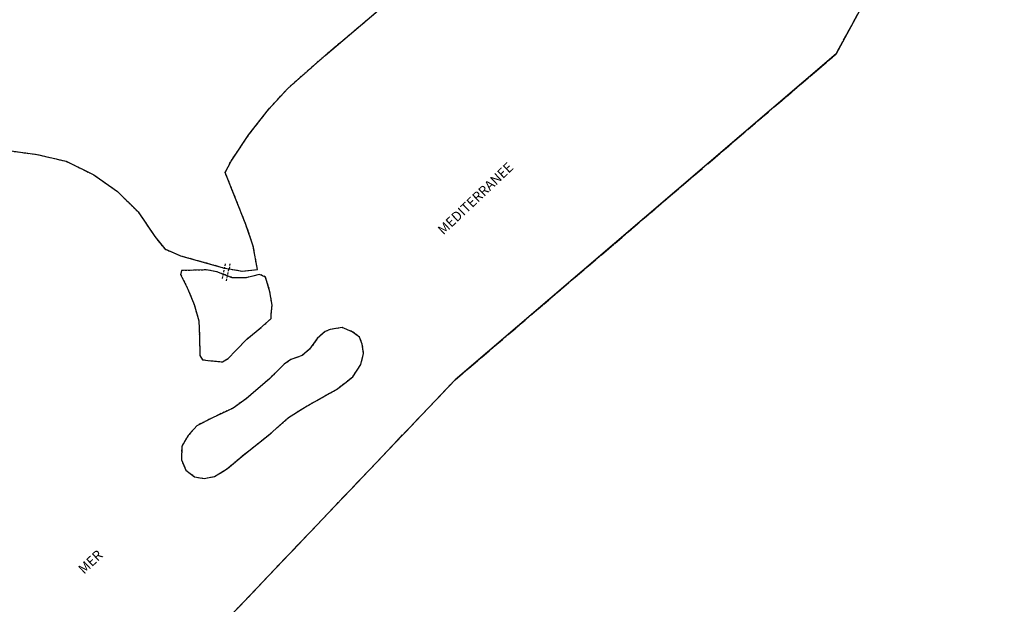
# Model space of a CAD drawing. Units: metres. Extents: x 1048227 to 1049891, y 6298689 to 6300246.
# Drawn here: x 1049587 to 1049891, y 6299839 to 6300019 of the extents above; entities that cross this region are included whole.
import ezdxf
from ezdxf.enums import TextEntityAlignment as Align

# ---------------------------------------------------------------- set-up
doc = ezdxf.new("R2010")
doc.units = ezdxf.units.M
for name, pattern in [('TOPO1', [1, 0.6, -0.4]), ('TOPO2', [2.4, 2, -0.4]), ('TOPO5', [5.4, 3, -1, 0.4, -1])]:
    doc.linetypes.add(name, pattern=pattern)
for name, color, linetype in [('ig_cad_detail_lineaire', 252, 'TOPO1'), ('ig_cad_divers_texte', 8, 'CONTINUOUS'), ('ig_cad_hydro', 140, 'CONTINUOUS'), ('ig_cad_limcom', 1, 'TOPO5'), ('ig_cad_section', 20, 'TOPO2')]:
    doc.layers.add(name, color=color, linetype=linetype)
doc.styles.add('Times New Roman', font='times.ttf')

msp = doc.modelspace()

# ---------------------------------------------------------------- linework, layer by layer
at = {"layer": 'ig_cad_detail_lineaire'}
for points in [[(1049652.15, 6299944.05), (1049651.97, 6299942.46), (1049656.02, 6299941.74), (1049660.71, 6299942.24), (1049659.42, 6299949.48), (1049657.12, 6299956.17), (1049650.77, 6299972.18), (1049652.56, 6299975.69), (1049658.08, 6299983.88), (1049664.17, 6299991.66), (1049670.04, 6299998.15), (1049681.57, 6300008.33), (1049697.95, 6300022.14)], [(1049584.68, 6299978.84), (1049592.79, 6299977.73), (1049601.71, 6299975.65), (1049610.24, 6299971.44), (1049617.5, 6299966.33), (1049623.9, 6299960.02), (1049629.07, 6299952.39), (1049632.14, 6299948.58), (1049636.98, 6299946.52), (1049650.59, 6299942.71)], [(1049649.92, 6299939.47), (1049650.92, 6299944.33)], [(1049637.28, 6299941.9), (1049636.99, 6299940.69), (1049639.25, 6299936.21)], [(1049639.25, 6299936.21), (1049641.19, 6299931.43), (1049642.62, 6299926.45), (1049642.79, 6299921.79), (1049642.96, 6299915.77), (1049643.78, 6299914.42), (1049646.48, 6299914.09), (1049649.89, 6299913.76), (1049651.67, 6299914.78), (1049654.06, 6299917.26), (1049657.39, 6299920.76), (1049661.41, 6299924.01), (1049664.92, 6299927.1), (1049664.93, 6299928.26), (1049665.21, 6299931.24), (1049664.58, 6299935.4), (1049663.19, 6299939.94), (1049661.37, 6299940.72), (1049657.22, 6299939.71), (1049652.96, 6299939.73), (1049648.16, 6299941.57), (1049644.92, 6299942.12), (1049637.28, 6299941.9)], [(1049651.15, 6299938.76), (1049651.97, 6299942.46)], [(1049679.17, 6299920.96), (1049676.77, 6299917.65), (1049674.47, 6299915.69), (1049671.04, 6299914.47), (1049668.97, 6299913.03), (1049664.53, 6299908.65), (1049657.24, 6299902.36), (1049653.18, 6299899.49), (1049646.84, 6299896.52), (1049642.05, 6299894.07), (1049639.35, 6299891.07), (1049637.36, 6299887.66), (1049637.23, 6299883.52), (1049638.66, 6299880.3), (1049641.34, 6299878.31), (1049644.24, 6299877.78), (1049647.47, 6299878.37), (1049651.42, 6299880.84), (1049656.47, 6299885.12), (1049664.58, 6299891.49), (1049670.31, 6299896.54), (1049674.69, 6299899.41), (1049679.78, 6299902.29), (1049685.1, 6299905.27), (1049687.69, 6299907.23), (1049690.09, 6299909.18), (1049692.6, 6299912.9), (1049693.46, 6299916.31), (1049693.05, 6299919.21), (1049692.23, 6299921.39), (1049689.96, 6299923.07), (1049686.85, 6299924.32), (1049683.12, 6299923.72)], [(1049683.12, 6299923.72), (1049681.57, 6299923.12), (1049679.17, 6299920.96)]]:
    msp.add_lwpolyline(points, dxfattribs=at)
at = {"layer": 'ig_cad_hydro'}
for points in [[(1049891.12, 6300104.49), (1049839.25, 6300008.78), (1049721.68, 6299908.2), (1049637.94, 6299820.21)], [(1049584.68, 6299978.84), (1049592.79, 6299977.73), (1049601.71, 6299975.65), (1049610.24, 6299971.44), (1049617.5, 6299966.33), (1049623.9, 6299960.02), (1049629.07, 6299952.39), (1049632.14, 6299948.58), (1049636.98, 6299946.52), (1049650.59, 6299942.71), (1049651.97, 6299942.46), (1049656.02, 6299941.74), (1049660.71, 6299942.24), (1049659.42, 6299949.48), (1049657.12, 6299956.17), (1049650.77, 6299972.18), (1049652.56, 6299975.69), (1049658.08, 6299983.88), (1049664.17, 6299991.66), (1049670.04, 6299998.15), (1049681.57, 6300008.33), (1049697.95, 6300022.14)]]:
    msp.add_lwpolyline(points, dxfattribs=at)
for points in [[(1049649.89, 6299913.76), (1049651.67, 6299914.78), (1049654.06, 6299917.26), (1049657.39, 6299920.76), (1049661.41, 6299924.01), (1049664.92, 6299927.1), (1049664.93, 6299928.26), (1049665.21, 6299931.24), (1049664.58, 6299935.4), (1049663.19, 6299939.94), (1049661.37, 6299940.72), (1049657.22, 6299939.71), (1049652.96, 6299939.73), (1049648.16, 6299941.57), (1049644.92, 6299942.12), (1049637.28, 6299941.9), (1049636.99, 6299940.69), (1049639.25, 6299936.21), (1049641.19, 6299931.43), (1049642.62, 6299926.45), (1049642.79, 6299921.79), (1049642.96, 6299915.77), (1049643.78, 6299914.42), (1049646.48, 6299914.09)], [(1049644.24, 6299877.78), (1049647.47, 6299878.37), (1049651.42, 6299880.84), (1049656.47, 6299885.12), (1049664.58, 6299891.49), (1049670.31, 6299896.54), (1049674.69, 6299899.41), (1049679.78, 6299902.29), (1049685.1, 6299905.27), (1049687.69, 6299907.23), (1049690.09, 6299909.18), (1049692.6, 6299912.9), (1049693.46, 6299916.31), (1049693.05, 6299919.21), (1049692.23, 6299921.39), (1049689.96, 6299923.07), (1049686.85, 6299924.32), (1049683.12, 6299923.72), (1049681.57, 6299923.12), (1049679.17, 6299920.96), (1049676.77, 6299917.65), (1049674.47, 6299915.69), (1049671.04, 6299914.47), (1049668.97, 6299913.03), (1049664.53, 6299908.65), (1049657.24, 6299902.36), (1049653.18, 6299899.49), (1049646.84, 6299896.52), (1049642.05, 6299894.07), (1049639.35, 6299891.07), (1049637.36, 6299887.66), (1049637.23, 6299883.52), (1049638.66, 6299880.3), (1049641.34, 6299878.31)]]:
    msp.add_lwpolyline(points, close=True, dxfattribs=at)
at = {"layer": 'ig_cad_limcom'}
msp.add_lwpolyline([(1049637.94, 6299820.21), (1049721.68, 6299908.2), (1049839.25, 6300008.78), (1049891.12, 6300104.49)], dxfattribs=at)
msp.add_lwpolyline([(1049637.94, 6299820.21), (1049721.68, 6299908.2), (1049839.25, 6300008.78), (1049891.12, 6300104.49)], dxfattribs=at)
msp.add_lwpolyline([(1049637.94, 6299820.21), (1049721.68, 6299908.2), (1049839.25, 6300008.78), (1049891.12, 6300104.49)], dxfattribs=at)
msp.add_lwpolyline([(1049637.94, 6299820.21), (1049721.68, 6299908.2), (1049839.25, 6300008.78), (1049891.12, 6300104.49)], dxfattribs=at)
msp.add_lwpolyline([(1049637.94, 6299820.21), (1049721.68, 6299908.2), (1049839.25, 6300008.78), (1049891.12, 6300104.49)], dxfattribs=at)
msp.add_lwpolyline([(1049637.94, 6299820.21), (1049721.68, 6299908.2), (1049839.25, 6300008.78), (1049891.12, 6300104.49)], dxfattribs=at)
at = {"layer": 'ig_cad_section'}
msp.add_lwpolyline([(1049637.94, 6299820.21), (1049721.68, 6299908.2), (1049839.25, 6300008.78), (1049891.12, 6300104.49)], dxfattribs=at)

# ---------------------------------------------------------------- texts
at = {"layer": 'ig_cad_divers_texte', "style": 'Times New Roman'}
for s, rotation, p in [('MEDITERRANEE', 43.4, (1049718.7, 6299952.08)), ('MER', 43.1, (1049607.82, 6299847.41))]:
    msp.add_text(s, height=3, rotation=rotation, dxfattribs=at).set_placement(p, align=Align.BOTTOM_LEFT)

doc.saveas('drawing.dxf')
